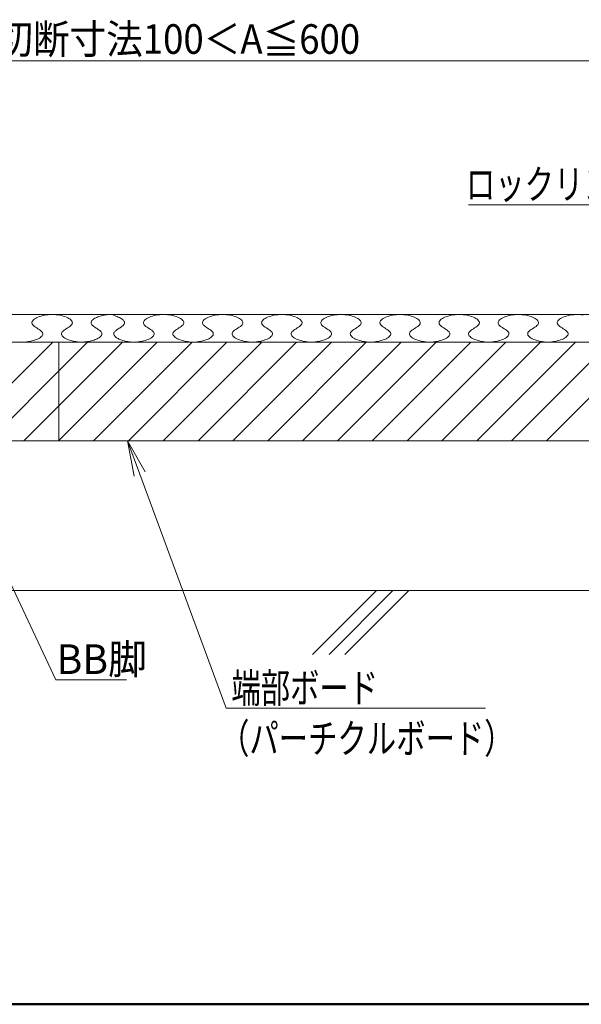
# Model space of a CAD drawing. Units: millimetres. Extents: x -600 to 600, y -757 to 416.
# Drawn here: x -458 to -315, y -415 to -166 of the extents above; entities that cross this region are included whole.
import ezdxf

# ---------------------------------------------------------------- set-up
doc = ezdxf.new("R2010")
doc.units = ezdxf.units.MM
doc.header["$LTSCALE"] = 5
for name, color, linetype in [('1', 7, 'Continuous'), ('3', 7, 'Continuous'), ('6文字', 7, 'Continuous'), ('7', 7, 'Continuous'), ('sunpou', 7, 'Continuous'), ('zumenwaku', 7, 'Continuous')]:
    doc.layers.add(name, color=color, linetype=linetype)
doc.styles.add('ＭＳ ゴシック', font='txt', dxfattribs={"height": 1})

# ---------------------------------------------------------------- blocks, each defined once
blk = doc.blocks.new('MLeader3_1-3_')
at = {"layer": '6文字', "color": 2, "linetype": 'Continuous', "lineweight": 20}
for p, q in [((-85.725, -56.305), (-86.066, -54.512)), ((-86.066, -54.512), (-85.162, -56.097)), ((-86.066, -54.512), (-85.443, -56.201))]:
    blk.add_line(p, q, dxfattribs=at)
at = {"layer": '6文字', "color": 1, "linetype": 'Continuous', "lineweight": 5}
for p, q in [((-85.443, -56.201), (-81.062, -68.073)), ((-81.062, -68.073), (-80.846, -68.073)), ((-80.846, -68.073), (-67.896, -68.073))]:
    blk.add_line(p, q, dxfattribs=at)
at = {"layer": '6文字', "color": 2, "linetype": 'Continuous', "lineweight": 20, "style": 'ＭＳ ゴシック', "width": 0.727447}
for s, p in [('端部ボード', (-80.792, -67.8)), ('（パーチクルボード）', (-81.368, -70.36))]:
    blk.add_text(s, height=1.5011, dxfattribs=at).set_placement(p)
blk = doc.blocks.new('MLeader7_1-3_')
at = {"layer": '6文字', "color": 1, "linetype": 'Continuous', "lineweight": 5}
for p, q in [((-60.535, -42.56), (-68.766, -42.56)), ((-60.319, -42.56), (-60.535, -42.56)), ((-57.115, -49.097), (-60.319, -42.56))]:
    blk.add_line(p, q, dxfattribs=at)
at = {"layer": '6文字', "color": 2, "linetype": 'Continuous', "lineweight": 20}
for p, q in [((-56.322, -50.713), (-57.384, -49.229)), ((-56.322, -50.713), (-57.115, -49.097)), ((-56.845, -48.965), (-56.322, -50.713))]:
    blk.add_line(p, q, dxfattribs=at)
at = {"layer": '6文字', "color": 2, "linetype": 'Continuous', "lineweight": 20, "style": 'ＭＳ ゴシック', "width": 0.727447}
blk.add_text('ロックリング', height=1.5011, dxfattribs=at).set_placement((-68.888, -42.26))
blk = doc.blocks.new('MLeader37_1-3_')
at = {"layer": '6文字', "color": 2, "linetype": 'Continuous', "lineweight": 20}
for p, q in [((-93.732, -58.769), (-94.225, -57.012)), ((-94.225, -57.012), (-93.188, -58.514)), ((-94.225, -57.012), (-93.46, -58.642))]:
    blk.add_line(p, q, dxfattribs=at)
at = {"layer": '6文字', "color": 1, "linetype": 'Continuous', "lineweight": 5}
for p, q in [((-93.46, -58.642), (-89.705, -66.642)), ((-89.705, -66.642), (-89.489, -66.642)), ((-89.489, -66.642), (-86.119, -66.642))]:
    blk.add_line(p, q, dxfattribs=at)
at = {"layer": '6文字', "color": 2, "linetype": 'Continuous', "lineweight": 20, "style": 'ＭＳ ゴシック', "width": 0.971262}
blk.add_text('BB脚', height=1.5011, dxfattribs=at).set_placement((-89.663, -66.342))

msp = doc.modelspace()

# ---------------------------------------------------------------- linework, layer by layer
at = {"color": 3, "linetype": 'Continuous', "lineweight": 5}
msp.add_line((-572.71, -240.56), (-150.48, -240.56), dxfattribs=at)
at = {"layer": '1', "color": 7, "linetype": 'Continuous', "lineweight": 5}
for p, q in [((-572.71, -247.56), (-273.21, -247.56)), ((-569.71, -272.56), (-287.96, -272.56))]:
    msp.add_line(p, q, dxfattribs=at)
at = {"layer": '3', "color": 2, "linetype": 'Continuous', "lineweight": 5}
for p, q in [((-454.48, -242.35), (-454.36, -242.15)), ((-454.36, -242.15), (-454.18, -241.95)), ((-454.18, -241.95), (-453.96, -241.76)), ((-453.96, -241.76), (-453.69, -241.58)), ((-453.69, -241.58), (-453.38, -241.41)), ((-453.38, -241.41), (-453.04, -241.25)), ((-453.04, -241.25), (-452.66, -241.1)), ((-452.66, -241.1), (-452.25, -240.97)), ((-452.25, -240.97), (-451.82, -240.85)), ((-451.82, -240.85), (-451.36, -240.75)), ((-451.36, -240.75), (-450.9, -240.67)), ((-450.9, -240.67), (-450.41, -240.61)), ((-450.41, -240.61), (-449.92, -240.57)), ((-449.92, -240.57), (-449.43, -240.56)), ((-449.43, -240.56), (-448.94, -240.57)), ((-448.94, -240.57), (-448.45, -240.61)), ((-448.45, -240.61), (-447.97, -240.67)), ((-447.97, -240.67), (-447.5, -240.75)), ((-447.5, -240.75), (-447.05, -240.85)), ((-447.05, -240.85), (-446.61, -240.97)), ((-446.61, -240.97), (-446.21, -241.1)), ((-446.21, -241.1), (-445.83, -241.25)), ((-445.83, -241.25), (-445.48, -241.41)), ((-445.48, -241.41), (-445.17, -241.58)), ((-445.17, -241.58), (-444.9, -241.76)), ((-444.9, -241.76), (-444.68, -241.95)), ((-444.68, -241.95), (-444.5, -242.15)), ((-444.5, -242.15), (-444.38, -242.35)), ((-439.43, -242.24), (-439.32, -242.1)), ((-439.32, -242.1), (-439.18, -241.95)), ((-439.18, -241.95), (-439.02, -241.81)), ((-439.02, -241.81), (-438.83, -241.67)), ((-438.83, -241.67), (-438.62, -241.53)), ((-438.62, -241.53), (-438.38, -241.41)), ((-438.38, -241.41), (-438.13, -241.29)), ((-438.13, -241.29), (-437.85, -241.17)), ((-437.85, -241.17), (-437.56, -241.06)), ((-437.56, -241.06), (-437.25, -240.97)), ((-437.25, -240.97), (-436.93, -240.88)), ((-436.93, -240.88), (-436.59, -240.8)), ((-436.59, -240.8), (-436.25, -240.73)), ((-436.25, -240.73), (-435.9, -240.67)), ((-435.9, -240.67), (-435.54, -240.62)), ((-435.54, -240.62), (-435.17, -240.59)), ((-435.17, -240.59), (-434.8, -240.57)), ((-434.8, -240.57), (-434.43, -240.56)), ((-434.43, -240.56), (-434.03, -240.69)), ((-434.03, -240.69), (-433.65, -240.82)), ((-433.65, -240.82), (-433.29, -240.95)), ((-433.29, -240.95), (-432.96, -241.08)), ((-432.96, -241.08), (-432.65, -241.21)), ((-432.65, -241.21), (-432.37, -241.35)), ((-432.37, -241.35), (-432.11, -241.49)), ((-432.11, -241.49), (-431.88, -241.62)), ((-431.88, -241.62), (-431.68, -241.76)), ((-431.68, -241.76), (-431.5, -241.9)), ((-431.5, -241.9), (-431.35, -242.04)), ((-431.35, -242.04), (-431.23, -242.17)), ((-426.21, -242.35), (-426.08, -242.15)), ((-426.08, -242.15), (-425.91, -241.95)), ((-425.91, -241.95), (-425.69, -241.76)), ((-425.69, -241.76), (-425.42, -241.58)), ((-425.42, -241.58), (-425.11, -241.41)), ((-425.11, -241.41), (-424.76, -241.25)), ((-424.76, -241.25), (-424.38, -241.1)), ((-424.38, -241.1), (-423.97, -240.97)), ((-423.97, -240.97), (-423.54, -240.85)), ((-423.54, -240.85), (-423.09, -240.75)), ((-423.09, -240.75), (-422.62, -240.67)), ((-422.62, -240.67), (-422.14, -240.61)), ((-422.14, -240.61), (-421.65, -240.57)), ((-421.65, -240.57), (-421.16, -240.56)), ((-421.16, -240.56), (-420.66, -240.57)), ((-420.66, -240.57), (-420.18, -240.61)), ((-420.18, -240.61), (-419.69, -240.67)), ((-419.69, -240.67), (-419.23, -240.75)), ((-419.23, -240.75), (-418.77, -240.85)), ((-418.77, -240.85), (-418.34, -240.97)), ((-418.34, -240.97), (-417.93, -241.1)), ((-417.93, -241.1), (-417.55, -241.25)), ((-417.55, -241.25), (-417.21, -241.41)), ((-417.21, -241.41), (-416.9, -241.58)), ((-416.9, -241.58), (-416.63, -241.76)), ((-416.63, -241.76), (-416.41, -241.95)), ((-416.41, -241.95), (-416.23, -242.15)), ((-416.23, -242.15), (-416.11, -242.35)), ((-411.21, -242.35), (-411.08, -242.15)), ((-411.08, -242.15), (-410.91, -241.95)), ((-410.91, -241.95), (-410.69, -241.76)), ((-410.69, -241.76), (-410.42, -241.58)), ((-410.42, -241.58), (-410.11, -241.41)), ((-410.11, -241.41), (-409.76, -241.25)), ((-409.76, -241.25), (-409.38, -241.1)), ((-409.38, -241.1), (-408.97, -240.97)), ((-408.97, -240.97), (-408.54, -240.85)), ((-408.54, -240.85), (-408.09, -240.75)), ((-408.09, -240.75), (-407.62, -240.67)), ((-407.62, -240.67), (-407.14, -240.61)), ((-407.14, -240.61), (-406.65, -240.57)), ((-406.65, -240.57), (-406.16, -240.56)), ((-406.16, -240.56), (-405.66, -240.57)), ((-405.66, -240.57), (-405.18, -240.61)), ((-405.18, -240.61), (-404.69, -240.67)), ((-404.69, -240.67), (-404.23, -240.75)), ((-404.23, -240.75), (-403.77, -240.85)), ((-403.77, -240.85), (-403.34, -240.97)), ((-403.34, -240.97), (-402.93, -241.1)), ((-402.93, -241.1), (-402.55, -241.25)), ((-402.55, -241.25), (-402.21, -241.41)), ((-402.21, -241.41), (-401.9, -241.58)), ((-401.9, -241.58), (-401.63, -241.76)), ((-401.63, -241.76), (-401.41, -241.95)), ((-401.41, -241.95), (-401.23, -242.15)), ((-401.23, -242.15), (-401.11, -242.35)), ((-396.21, -242.35), (-396.08, -242.15)), ((-396.08, -242.15), (-395.91, -241.95)), ((-395.91, -241.95), (-395.69, -241.76)), ((-395.69, -241.76), (-395.42, -241.58)), ((-395.42, -241.58), (-395.11, -241.41)), ((-395.11, -241.41), (-394.76, -241.25)), ((-394.76, -241.25), (-394.38, -241.1)), ((-394.38, -241.1), (-393.97, -240.97)), ((-393.97, -240.97), (-393.54, -240.85)), ((-393.54, -240.85), (-393.09, -240.75)), ((-393.09, -240.75), (-392.62, -240.67)), ((-392.62, -240.67), (-392.14, -240.61)), ((-392.14, -240.61), (-391.65, -240.57)), ((-391.65, -240.57), (-391.16, -240.56)), ((-391.16, -240.56), (-390.66, -240.57)), ((-390.66, -240.57), (-390.18, -240.61)), ((-390.18, -240.61), (-389.69, -240.67)), ((-389.69, -240.67), (-389.23, -240.75)), ((-389.23, -240.75), (-388.77, -240.85)), ((-388.77, -240.85), (-388.34, -240.97)), ((-388.34, -240.97), (-387.93, -241.1)), ((-387.93, -241.1), (-387.55, -241.25)), ((-387.55, -241.25), (-387.21, -241.41)), ((-387.21, -241.41), (-386.9, -241.58)), ((-386.9, -241.58), (-386.63, -241.76)), ((-386.63, -241.76), (-386.41, -241.95)), ((-386.41, -241.95), (-386.23, -242.15)), ((-386.23, -242.15), (-386.11, -242.35)), ((-381.21, -242.35), (-381.08, -242.15)), ((-381.08, -242.15), (-380.91, -241.95)), ((-380.91, -241.95), (-380.69, -241.76)), ((-380.69, -241.76), (-380.42, -241.58)), ((-380.42, -241.58), (-380.11, -241.41)), ((-380.11, -241.41), (-379.76, -241.25)), ((-379.76, -241.25), (-379.38, -241.1)), ((-379.38, -241.1), (-378.97, -240.97)), ((-378.97, -240.97), (-378.54, -240.85)), ((-378.54, -240.85), (-378.09, -240.75)), ((-378.09, -240.75), (-377.62, -240.67)), ((-377.62, -240.67), (-377.14, -240.61)), ((-377.14, -240.61), (-376.65, -240.57)), ((-376.65, -240.57), (-376.16, -240.56)), ((-376.16, -240.56), (-375.66, -240.57)), ((-375.66, -240.57), (-375.18, -240.61)), ((-375.18, -240.61), (-374.69, -240.67)), ((-374.69, -240.67), (-374.23, -240.75)), ((-374.23, -240.75), (-373.77, -240.85)), ((-373.77, -240.85), (-373.34, -240.97)), ((-373.34, -240.97), (-372.93, -241.1)), ((-372.93, -241.1), (-372.55, -241.25)), ((-372.55, -241.25), (-372.21, -241.41)), ((-372.21, -241.41), (-371.9, -241.58)), ((-371.9, -241.58), (-371.63, -241.76)), ((-371.63, -241.76), (-371.41, -241.95)), ((-371.41, -241.95), (-371.23, -242.15)), ((-371.23, -242.15), (-371.11, -242.35)), ((-366.21, -242.35), (-366.09, -242.15)), ((-366.09, -242.15), (-365.91, -241.95)), ((-365.91, -241.95), (-365.69, -241.76)), ((-365.69, -241.76), (-365.42, -241.58)), ((-365.42, -241.58), (-365.11, -241.41)), ((-365.11, -241.41), (-364.76, -241.25)), ((-364.76, -241.25), (-364.38, -241.1)), ((-364.38, -241.1), (-363.97, -240.97)), ((-363.97, -240.97), (-363.54, -240.85)), ((-363.54, -240.85), (-363.09, -240.75)), ((-363.09, -240.75), (-362.62, -240.67)), ((-362.62, -240.67), (-362.14, -240.61)), ((-362.14, -240.61), (-361.65, -240.57)), ((-361.65, -240.57), (-361.16, -240.56)), ((-361.16, -240.56), (-360.66, -240.57)), ((-360.66, -240.57), (-360.18, -240.61)), ((-360.18, -240.61), (-359.69, -240.67)), ((-359.69, -240.67), (-359.23, -240.75)), ((-359.23, -240.75), (-358.77, -240.85)), ((-358.77, -240.85), (-358.34, -240.97)), ((-358.34, -240.97), (-357.93, -241.1)), ((-357.93, -241.1), (-357.55, -241.25)), ((-357.55, -241.25), (-357.21, -241.41)), ((-357.21, -241.41), (-356.9, -241.58)), ((-356.9, -241.58), (-356.63, -241.76)), ((-356.63, -241.76), (-356.41, -241.95)), ((-356.41, -241.95), (-356.23, -242.15)), ((-356.23, -242.15), (-356.11, -242.35)), ((-351.21, -242.35), (-351.09, -242.15)), ((-351.09, -242.15), (-350.91, -241.95)), ((-350.91, -241.95), (-350.69, -241.76)), ((-350.69, -241.76), (-350.42, -241.58)), ((-350.42, -241.58), (-350.11, -241.41)), ((-350.11, -241.41), (-349.76, -241.25)), ((-349.76, -241.25), (-349.38, -241.1)), ((-349.38, -241.1), (-348.97, -240.97)), ((-348.97, -240.97), (-348.54, -240.85)), ((-348.54, -240.85), (-348.09, -240.75)), ((-348.09, -240.75), (-347.62, -240.67)), ((-347.62, -240.67), (-347.14, -240.61)), ((-347.14, -240.61), (-346.65, -240.57)), ((-346.65, -240.57), (-346.16, -240.56)), ((-346.16, -240.56), (-345.66, -240.57)), ((-345.66, -240.57), (-345.18, -240.61)), ((-345.18, -240.61), (-344.69, -240.67)), ((-344.69, -240.67), (-344.23, -240.75)), ((-344.23, -240.75), (-343.77, -240.85)), ((-343.77, -240.85), (-343.34, -240.97)), ((-343.34, -240.97), (-342.93, -241.1)), ((-342.93, -241.1), (-342.55, -241.25)), ((-342.55, -241.25), (-342.21, -241.41)), ((-342.21, -241.41), (-341.9, -241.58)), ((-341.9, -241.58), (-341.63, -241.76)), ((-341.63, -241.76), (-341.41, -241.95)), ((-341.41, -241.95), (-341.23, -242.15)), ((-341.23, -242.15), (-341.11, -242.35)), ((-336.21, -242.35), (-336.09, -242.15)), ((-336.09, -242.15), (-335.91, -241.95)), ((-335.91, -241.95), (-335.69, -241.76)), ((-335.69, -241.76), (-335.42, -241.58)), ((-335.42, -241.58), (-335.11, -241.41)), ((-335.11, -241.41), (-334.76, -241.25)), ((-334.76, -241.25), (-334.38, -241.1)), ((-334.38, -241.1), (-333.97, -240.97)), ((-333.97, -240.97), (-333.54, -240.85)), ((-333.54, -240.85), (-333.09, -240.75)), ((-333.09, -240.75), (-332.62, -240.67)), ((-332.62, -240.67), (-332.14, -240.61)), ((-332.14, -240.61), (-331.65, -240.57)), ((-331.65, -240.57), (-331.16, -240.56)), ((-331.16, -240.56), (-330.66, -240.57)), ((-330.66, -240.57), (-330.18, -240.61)), ((-330.18, -240.61), (-329.69, -240.67)), ((-329.69, -240.67), (-329.23, -240.75)), ((-329.23, -240.75), (-328.77, -240.85)), ((-328.77, -240.85), (-328.34, -240.97)), ((-328.34, -240.97), (-327.93, -241.1)), ((-327.93, -241.1), (-327.55, -241.25)), ((-327.55, -241.25), (-327.21, -241.41)), ((-327.21, -241.41), (-326.9, -241.58)), ((-326.9, -241.58), (-326.63, -241.76)), ((-326.63, -241.76), (-326.41, -241.95)), ((-326.41, -241.95), (-326.23, -242.15)), ((-326.23, -242.15), (-326.11, -242.35)), ((-321.21, -242.35), (-321.09, -242.15)), ((-321.09, -242.15), (-320.91, -241.95)), ((-320.91, -241.95), (-320.69, -241.76)), ((-320.69, -241.76), (-320.42, -241.58)), ((-320.42, -241.58), (-320.11, -241.41)), ((-320.11, -241.41), (-319.76, -241.25)), ((-319.76, -241.25), (-319.38, -241.1)), ((-319.38, -241.1), (-318.97, -240.97)), ((-318.97, -240.97), (-318.54, -240.85)), ((-318.54, -240.85), (-318.09, -240.75)), ((-318.09, -240.75), (-317.62, -240.67)), ((-317.62, -240.67), (-317.14, -240.61)), ((-317.14, -240.61), (-316.65, -240.57)), ((-316.65, -240.57), (-316.16, -240.56)), ((-316.16, -240.56), (-315.66, -240.57)), ((-315.66, -240.57), (-315.18, -240.61)), ((-315.18, -240.61), (-314.69, -240.67)), ((-454.55, -242.55), (-454.48, -242.35)), ((-454.55, -242.75), (-454.55, -242.55)), ((-454.49, -242.96), (-454.55, -242.75)), ((-454.36, -243.16), (-454.49, -242.96)), ((-454.16, -243.37), (-454.36, -243.16)), ((-453.92, -243.57), (-454.16, -243.37)), ((-453.64, -243.76), (-453.92, -243.57)), ((-453.34, -243.96), (-453.64, -243.76)), ((-453.03, -244.16), (-453.34, -243.96)), ((-452.73, -244.36), (-453.03, -244.16)), ((-452.45, -244.56), (-452.73, -244.36)), ((-452.2, -244.76), (-452.45, -244.56)), ((-446.42, -244.56), (-446.66, -244.76)), ((-446.14, -244.36), (-446.42, -244.56)), ((-445.84, -244.16), (-446.14, -244.36)), ((-445.53, -243.96), (-445.84, -244.16)), ((-445.23, -243.76), (-445.53, -243.96)), ((-444.95, -243.57), (-445.23, -243.76)), ((-444.7, -243.37), (-444.95, -243.57)), ((-444.51, -243.16), (-444.7, -243.37)), ((-444.38, -242.96), (-444.51, -243.16)), ((-444.38, -242.35), (-444.32, -242.55)), ((-444.31, -242.76), (-444.38, -242.96)), ((-444.32, -242.55), (-444.31, -242.76)), ((-439.55, -242.55), (-439.5, -242.4)), ((-439.55, -242.7), (-439.55, -242.55)), ((-439.53, -242.86), (-439.55, -242.7)), ((-439.46, -243.01), (-439.53, -242.86)), ((-439.5, -242.4), (-439.43, -242.24)), ((-439.36, -243.16), (-439.46, -243.01)), ((-439.22, -243.32), (-439.36, -243.16)), ((-439.05, -243.47), (-439.22, -243.32)), ((-438.85, -243.62), (-439.05, -243.47)), ((-438.64, -243.76), (-438.85, -243.62)), ((-438.41, -243.91), (-438.64, -243.76)), ((-438.18, -244.06), (-438.41, -243.91)), ((-437.95, -244.21), (-438.18, -244.06)), ((-437.73, -244.36), (-437.95, -244.21)), ((-437.51, -244.51), (-437.73, -244.36)), ((-437.32, -244.66), (-437.51, -244.51)), ((-433.18, -244.58), (-433.34, -244.71)), ((-433, -244.45), (-433.18, -244.58)), ((-432.81, -244.32), (-433, -244.45)), ((-432.61, -244.19), (-432.81, -244.32)), ((-432.4, -244.06), (-432.61, -244.19)), ((-432.2, -243.93), (-432.4, -244.06)), ((-432, -243.8), (-432.2, -243.93)), ((-431.81, -243.66), (-432, -243.8)), ((-431.63, -243.53), (-431.81, -243.66)), ((-431.47, -243.4), (-431.63, -243.53)), ((-431.32, -243.27), (-431.47, -243.4)), ((-431.21, -243.13), (-431.32, -243.27)), ((-431.23, -242.17), (-431.14, -242.31)), ((-431.12, -243), (-431.21, -243.13)), ((-431.14, -242.31), (-431.08, -242.45)), ((-431.06, -242.86), (-431.12, -243)), ((-431.08, -242.45), (-431.04, -242.59)), ((-431.04, -242.73), (-431.06, -242.86)), ((-431.04, -242.59), (-431.04, -242.73)), ((-426.28, -242.75), (-426.27, -242.55)), ((-426.21, -242.96), (-426.28, -242.75)), ((-426.27, -242.55), (-426.21, -242.35)), ((-426.08, -243.16), (-426.21, -242.96)), ((-425.89, -243.37), (-426.08, -243.16)), ((-425.64, -243.57), (-425.89, -243.37)), ((-425.36, -243.76), (-425.64, -243.57)), ((-425.06, -243.96), (-425.36, -243.76)), ((-424.75, -244.16), (-425.06, -243.96)), ((-424.45, -244.36), (-424.75, -244.16)), ((-424.17, -244.56), (-424.45, -244.36)), ((-423.93, -244.76), (-424.17, -244.56)), ((-418.14, -244.56), (-418.39, -244.76)), ((-417.86, -244.36), (-418.14, -244.56)), ((-417.56, -244.16), (-417.86, -244.36)), ((-417.25, -243.96), (-417.56, -244.16)), ((-416.95, -243.76), (-417.25, -243.96)), ((-416.67, -243.57), (-416.95, -243.76)), ((-416.43, -243.37), (-416.67, -243.57)), ((-416.23, -243.16), (-416.43, -243.37)), ((-416.1, -242.96), (-416.23, -243.16)), ((-416.11, -242.35), (-416.04, -242.55)), ((-416.04, -242.76), (-416.1, -242.96)), ((-416.04, -242.55), (-416.04, -242.76)), ((-411.28, -242.75), (-411.27, -242.55)), ((-411.21, -242.96), (-411.28, -242.75)), ((-411.27, -242.55), (-411.21, -242.35)), ((-411.08, -243.16), (-411.21, -242.96)), ((-410.89, -243.37), (-411.08, -243.16)), ((-410.64, -243.57), (-410.89, -243.37)), ((-410.36, -243.76), (-410.64, -243.57)), ((-410.06, -243.96), (-410.36, -243.76)), ((-409.75, -244.16), (-410.06, -243.96)), ((-409.45, -244.36), (-409.75, -244.16)), ((-409.17, -244.56), (-409.45, -244.36)), ((-408.93, -244.76), (-409.17, -244.56)), ((-403.14, -244.56), (-403.39, -244.76)), ((-402.86, -244.36), (-403.14, -244.56)), ((-402.56, -244.16), (-402.86, -244.36)), ((-402.25, -243.96), (-402.56, -244.16)), ((-401.95, -243.76), (-402.25, -243.96)), ((-401.67, -243.57), (-401.95, -243.76)), ((-401.43, -243.37), (-401.67, -243.57)), ((-401.23, -243.16), (-401.43, -243.37)), ((-401.1, -242.96), (-401.23, -243.16)), ((-401.11, -242.35), (-401.04, -242.55)), ((-401.04, -242.76), (-401.1, -242.96)), ((-401.04, -242.55), (-401.04, -242.76)), ((-396.28, -242.75), (-396.27, -242.55)), ((-396.21, -242.96), (-396.28, -242.75)), ((-396.27, -242.55), (-396.21, -242.35)), ((-396.08, -243.16), (-396.21, -242.96)), ((-395.89, -243.37), (-396.08, -243.16)), ((-395.64, -243.57), (-395.89, -243.37)), ((-395.36, -243.76), (-395.64, -243.57)), ((-395.06, -243.96), (-395.36, -243.76)), ((-394.75, -244.16), (-395.06, -243.96)), ((-394.45, -244.36), (-394.75, -244.16)), ((-394.17, -244.56), (-394.45, -244.36)), ((-393.93, -244.76), (-394.17, -244.56)), ((-388.14, -244.56), (-388.39, -244.76)), ((-387.86, -244.36), (-388.14, -244.56)), ((-387.56, -244.16), (-387.86, -244.36)), ((-387.25, -243.96), (-387.56, -244.16)), ((-386.95, -243.76), (-387.25, -243.96)), ((-386.67, -243.57), (-386.95, -243.76)), ((-386.43, -243.37), (-386.67, -243.57)), ((-386.23, -243.16), (-386.43, -243.37)), ((-386.1, -242.96), (-386.23, -243.16)), ((-386.11, -242.35), (-386.04, -242.55)), ((-386.04, -242.76), (-386.1, -242.96)), ((-386.04, -242.55), (-386.04, -242.76)), ((-381.28, -242.75), (-381.27, -242.55)), ((-381.21, -242.96), (-381.28, -242.75)), ((-381.27, -242.55), (-381.21, -242.35)), ((-381.08, -243.16), (-381.21, -242.96)), ((-380.89, -243.37), (-381.08, -243.16)), ((-380.64, -243.57), (-380.89, -243.37)), ((-380.36, -243.76), (-380.64, -243.57)), ((-380.06, -243.96), (-380.36, -243.76)), ((-379.75, -244.16), (-380.06, -243.96)), ((-379.45, -244.36), (-379.75, -244.16)), ((-379.17, -244.56), (-379.45, -244.36)), ((-378.93, -244.76), (-379.17, -244.56)), ((-373.14, -244.56), (-373.39, -244.76)), ((-372.86, -244.36), (-373.14, -244.56)), ((-372.56, -244.16), (-372.86, -244.36)), ((-372.25, -243.96), (-372.56, -244.16)), ((-371.95, -243.76), (-372.25, -243.96)), ((-371.67, -243.57), (-371.95, -243.76)), ((-371.43, -243.37), (-371.67, -243.57)), ((-371.23, -243.16), (-371.43, -243.37)), ((-371.1, -242.96), (-371.23, -243.16)), ((-371.11, -242.35), (-371.04, -242.55)), ((-371.04, -242.76), (-371.1, -242.96)), ((-371.04, -242.55), (-371.04, -242.76)), ((-366.28, -242.75), (-366.27, -242.55)), ((-366.21, -242.96), (-366.28, -242.75)), ((-366.27, -242.55), (-366.21, -242.35)), ((-366.08, -243.16), (-366.21, -242.96)), ((-365.89, -243.37), (-366.08, -243.16)), ((-365.64, -243.57), (-365.89, -243.37)), ((-365.36, -243.76), (-365.64, -243.57)), ((-365.06, -243.96), (-365.36, -243.76)), ((-364.75, -244.16), (-365.06, -243.96)), ((-364.45, -244.36), (-364.75, -244.16)), ((-364.17, -244.56), (-364.45, -244.36)), ((-363.93, -244.76), (-364.17, -244.56)), ((-358.14, -244.56), (-358.39, -244.76)), ((-357.86, -244.36), (-358.14, -244.56)), ((-357.56, -244.16), (-357.86, -244.36)), ((-357.25, -243.96), (-357.56, -244.16)), ((-356.95, -243.76), (-357.25, -243.96)), ((-356.67, -243.57), (-356.95, -243.76)), ((-356.43, -243.37), (-356.67, -243.57)), ((-356.23, -243.16), (-356.43, -243.37)), ((-356.1, -242.96), (-356.23, -243.16)), ((-356.11, -242.35), (-356.04, -242.55)), ((-356.04, -242.76), (-356.1, -242.96)), ((-356.04, -242.55), (-356.04, -242.76)), ((-351.28, -242.75), (-351.27, -242.55)), ((-351.21, -242.96), (-351.28, -242.75)), ((-351.27, -242.55), (-351.21, -242.35)), ((-351.08, -243.16), (-351.21, -242.96)), ((-350.89, -243.37), (-351.08, -243.16)), ((-350.64, -243.57), (-350.89, -243.37)), ((-350.36, -243.76), (-350.64, -243.57)), ((-350.06, -243.96), (-350.36, -243.76)), ((-349.75, -244.16), (-350.06, -243.96)), ((-349.45, -244.36), (-349.75, -244.16)), ((-349.17, -244.56), (-349.45, -244.36)), ((-348.93, -244.76), (-349.17, -244.56)), ((-343.14, -244.56), (-343.39, -244.76)), ((-342.86, -244.36), (-343.14, -244.56)), ((-342.56, -244.16), (-342.86, -244.36)), ((-342.25, -243.96), (-342.56, -244.16)), ((-341.95, -243.76), (-342.25, -243.96)), ((-341.67, -243.57), (-341.95, -243.76)), ((-341.43, -243.37), (-341.67, -243.57)), ((-341.23, -243.16), (-341.43, -243.37)), ((-341.1, -242.96), (-341.23, -243.16)), ((-341.11, -242.35), (-341.04, -242.55)), ((-341.04, -242.76), (-341.1, -242.96)), ((-341.04, -242.55), (-341.04, -242.76)), ((-336.28, -242.75), (-336.27, -242.55)), ((-336.21, -242.96), (-336.28, -242.75)), ((-336.27, -242.55), (-336.21, -242.35)), ((-336.08, -243.16), (-336.21, -242.96)), ((-335.89, -243.37), (-336.08, -243.16)), ((-335.64, -243.57), (-335.89, -243.37)), ((-335.36, -243.76), (-335.64, -243.57)), ((-335.06, -243.96), (-335.36, -243.76)), ((-334.75, -244.16), (-335.06, -243.96)), ((-334.45, -244.36), (-334.75, -244.16)), ((-334.17, -244.56), (-334.45, -244.36)), ((-333.93, -244.76), (-334.17, -244.56)), ((-328.14, -244.56), (-328.39, -244.76)), ((-327.86, -244.36), (-328.14, -244.56)), ((-327.56, -244.16), (-327.86, -244.36)), ((-327.25, -243.96), (-327.56, -244.16)), ((-326.95, -243.76), (-327.25, -243.96)), ((-326.67, -243.57), (-326.95, -243.76)), ((-326.43, -243.37), (-326.67, -243.57)), ((-326.23, -243.16), (-326.43, -243.37)), ((-326.1, -242.96), (-326.23, -243.16)), ((-326.11, -242.35), (-326.04, -242.55)), ((-326.04, -242.76), (-326.1, -242.96)), ((-326.04, -242.55), (-326.04, -242.76)), ((-321.28, -242.75), (-321.27, -242.55)), ((-321.21, -242.96), (-321.28, -242.75)), ((-321.27, -242.55), (-321.21, -242.35)), ((-321.08, -243.16), (-321.21, -242.96)), ((-320.89, -243.37), (-321.08, -243.16)), ((-320.64, -243.57), (-320.89, -243.37)), ((-320.36, -243.76), (-320.64, -243.57)), ((-320.06, -243.96), (-320.36, -243.76)), ((-319.75, -244.16), (-320.06, -243.96)), ((-319.45, -244.36), (-319.75, -244.16)), ((-319.17, -244.56), (-319.45, -244.36)), ((-318.93, -244.76), (-319.17, -244.56)), ((-454.11, -247.15), (-453.71, -247.02)), ((-453.71, -247.02), (-453.33, -246.87)), ((-453.33, -246.87), (-452.98, -246.71)), ((-452.98, -246.71), (-452.67, -246.54)), ((-452.67, -246.54), (-452.4, -246.36)), ((-452.4, -246.36), (-452.18, -246.17)), ((-452.01, -244.96), (-452.2, -244.76)), ((-452.18, -246.17), (-452, -245.97)), ((-451.88, -245.16), (-452.01, -244.96)), ((-452, -245.97), (-451.88, -245.77)), ((-451.81, -245.37), (-451.88, -245.16)), ((-451.88, -245.77), (-451.82, -245.57)), ((-451.82, -245.57), (-451.81, -245.37)), ((-446.99, -245.16), (-447.05, -245.37)), ((-447.05, -245.37), (-447.05, -245.57)), ((-447.05, -245.57), (-446.98, -245.78)), ((-446.86, -244.96), (-446.99, -245.16)), ((-446.98, -245.78), (-446.86, -245.98)), ((-446.66, -244.76), (-446.86, -244.96)), ((-446.86, -245.98), (-446.68, -246.17)), ((-446.68, -246.17), (-446.46, -246.36)), ((-446.46, -246.36), (-446.19, -246.54)), ((-446.19, -246.54), (-445.88, -246.71)), ((-445.88, -246.71), (-445.54, -246.87)), ((-445.54, -246.87), (-445.16, -247.02)), ((-445.16, -247.02), (-444.75, -247.16)), ((-439.11, -247.15), (-438.81, -247.05)), ((-438.81, -247.05), (-438.51, -246.94)), ((-438.51, -246.94), (-438.24, -246.83)), ((-438.24, -246.83), (-437.98, -246.71)), ((-437.98, -246.71), (-437.75, -246.58)), ((-437.75, -246.58), (-437.53, -246.45)), ((-437.53, -246.45), (-437.34, -246.31)), ((-437.34, -246.31), (-437.18, -246.17)), ((-437.15, -244.81), (-437.32, -244.66)), ((-437.18, -246.17), (-437.04, -246.02)), ((-437.01, -244.96), (-437.15, -244.81)), ((-437.04, -246.02), (-436.94, -245.87)), ((-436.9, -245.11), (-437.01, -244.96)), ((-436.94, -245.87), (-436.86, -245.72)), ((-436.84, -245.26), (-436.9, -245.11)), ((-436.86, -245.72), (-436.82, -245.57)), ((-436.81, -245.42), (-436.84, -245.26)), ((-436.82, -245.57), (-436.81, -245.42)), ((-433.75, -245.25), (-433.78, -245.39)), ((-433.78, -245.39), (-433.78, -245.52)), ((-433.78, -245.52), (-433.75, -245.66)), ((-433.69, -245.12), (-433.75, -245.25)), ((-433.75, -245.66), (-433.7, -245.79)), ((-433.7, -245.79), (-433.62, -245.93)), ((-433.6, -244.98), (-433.69, -245.12)), ((-433.62, -245.93), (-433.52, -246.06)), ((-433.48, -244.85), (-433.6, -244.98)), ((-433.52, -246.06), (-433.39, -246.19)), ((-433.34, -244.71), (-433.48, -244.85)), ((-433.39, -246.19), (-433.25, -246.31)), ((-433.25, -246.31), (-433.08, -246.44)), ((-433.08, -246.44), (-432.9, -246.55)), ((-432.9, -246.55), (-432.7, -246.67)), ((-432.7, -246.67), (-432.48, -246.78)), ((-432.48, -246.78), (-432.24, -246.88)), ((-432.24, -246.88), (-431.99, -246.98)), ((-431.99, -246.98), (-431.73, -247.07)), ((-431.73, -247.07), (-431.46, -247.16)), ((-425.84, -247.15), (-425.43, -247.02)), ((-425.43, -247.02), (-425.05, -246.87)), ((-425.05, -246.87), (-424.71, -246.71)), ((-424.71, -246.71), (-424.4, -246.54)), ((-424.4, -246.54), (-424.13, -246.36)), ((-424.13, -246.36), (-423.91, -246.17)), ((-423.73, -244.96), (-423.93, -244.76)), ((-423.91, -246.17), (-423.73, -245.97)), ((-423.6, -245.16), (-423.73, -244.96)), ((-423.73, -245.97), (-423.61, -245.77)), ((-423.61, -245.77), (-423.54, -245.57)), ((-423.54, -245.37), (-423.6, -245.16)), ((-423.54, -245.57), (-423.54, -245.37)), ((-418.71, -245.16), (-418.78, -245.37)), ((-418.78, -245.37), (-418.77, -245.57)), ((-418.77, -245.57), (-418.71, -245.78)), ((-418.58, -244.96), (-418.71, -245.16)), ((-418.71, -245.78), (-418.58, -245.98)), ((-418.39, -244.76), (-418.58, -244.96)), ((-418.58, -245.98), (-418.41, -246.17)), ((-418.41, -246.17), (-418.19, -246.36)), ((-418.19, -246.36), (-417.92, -246.54)), ((-417.92, -246.54), (-417.61, -246.71)), ((-417.61, -246.71), (-417.26, -246.87)), ((-417.26, -246.87), (-416.88, -247.02)), ((-416.88, -247.02), (-416.47, -247.16)), ((-410.84, -247.15), (-410.43, -247.02)), ((-410.43, -247.02), (-410.05, -246.87)), ((-410.05, -246.87), (-409.71, -246.71)), ((-409.71, -246.71), (-409.4, -246.54)), ((-409.4, -246.54), (-409.13, -246.36)), ((-409.13, -246.36), (-408.91, -246.17)), ((-408.73, -244.96), (-408.93, -244.76)), ((-408.91, -246.17), (-408.73, -245.97)), ((-408.6, -245.16), (-408.73, -244.96)), ((-408.73, -245.97), (-408.61, -245.77)), ((-408.61, -245.77), (-408.54, -245.57)), ((-408.54, -245.37), (-408.6, -245.16)), ((-408.54, -245.57), (-408.54, -245.37)), ((-403.71, -245.16), (-403.78, -245.37)), ((-403.78, -245.37), (-403.77, -245.57)), ((-403.77, -245.57), (-403.71, -245.78)), ((-403.58, -244.96), (-403.71, -245.16)), ((-403.71, -245.78), (-403.58, -245.98)), ((-403.39, -244.76), (-403.58, -244.96)), ((-403.58, -245.98), (-403.41, -246.17)), ((-403.41, -246.17), (-403.19, -246.36)), ((-403.19, -246.36), (-402.92, -246.54)), ((-402.92, -246.54), (-402.61, -246.71)), ((-402.61, -246.71), (-402.26, -246.87)), ((-402.26, -246.87), (-401.88, -247.02)), ((-401.88, -247.02), (-401.47, -247.16)), ((-395.84, -247.15), (-395.43, -247.02)), ((-395.43, -247.02), (-395.05, -246.87)), ((-395.05, -246.87), (-394.71, -246.71)), ((-394.71, -246.71), (-394.4, -246.54)), ((-394.4, -246.54), (-394.13, -246.36)), ((-394.13, -246.36), (-393.91, -246.17)), ((-393.73, -244.96), (-393.93, -244.76)), ((-393.91, -246.17), (-393.73, -245.97)), ((-393.6, -245.16), (-393.73, -244.96)), ((-393.73, -245.97), (-393.61, -245.77)), ((-393.61, -245.77), (-393.54, -245.57)), ((-393.54, -245.37), (-393.6, -245.16)), ((-393.54, -245.57), (-393.54, -245.37)), ((-388.71, -245.16), (-388.78, -245.37)), ((-388.78, -245.37), (-388.77, -245.57)), ((-388.77, -245.57), (-388.71, -245.78)), ((-388.58, -244.96), (-388.71, -245.16)), ((-388.71, -245.78), (-388.58, -245.98)), ((-388.39, -244.76), (-388.58, -244.96)), ((-388.58, -245.98), (-388.41, -246.17)), ((-388.41, -246.17), (-388.19, -246.36)), ((-388.19, -246.36), (-387.92, -246.54)), ((-387.92, -246.54), (-387.61, -246.71)), ((-387.61, -246.71), (-387.26, -246.87)), ((-387.26, -246.87), (-386.88, -247.02)), ((-386.88, -247.02), (-386.47, -247.16)), ((-380.84, -247.15), (-380.43, -247.02)), ((-380.43, -247.02), (-380.05, -246.87)), ((-380.05, -246.87), (-379.71, -246.71)), ((-379.71, -246.71), (-379.4, -246.54)), ((-379.4, -246.54), (-379.13, -246.36)), ((-379.13, -246.36), (-378.91, -246.17)), ((-378.73, -244.96), (-378.93, -244.76)), ((-378.91, -246.17), (-378.73, -245.97)), ((-378.6, -245.16), (-378.73, -244.96)), ((-378.73, -245.97), (-378.61, -245.77)), ((-378.61, -245.77), (-378.54, -245.57)), ((-378.54, -245.37), (-378.6, -245.16)), ((-378.54, -245.57), (-378.54, -245.37)), ((-373.71, -245.16), (-373.78, -245.37)), ((-373.78, -245.37), (-373.77, -245.57)), ((-373.77, -245.57), (-373.71, -245.78)), ((-373.58, -244.96), (-373.71, -245.16)), ((-373.71, -245.78), (-373.58, -245.98)), ((-373.39, -244.76), (-373.58, -244.96)), ((-373.58, -245.98), (-373.41, -246.17)), ((-373.41, -246.17), (-373.19, -246.36)), ((-373.19, -246.36), (-372.92, -246.54)), ((-372.92, -246.54), (-372.61, -246.71)), ((-372.61, -246.71), (-372.26, -246.87)), ((-372.26, -246.87), (-371.88, -247.02)), ((-371.88, -247.02), (-371.47, -247.16)), ((-365.84, -247.15), (-365.43, -247.02)), ((-365.43, -247.02), (-365.05, -246.87)), ((-365.05, -246.87), (-364.71, -246.71)), ((-364.71, -246.71), (-364.4, -246.54)), ((-364.4, -246.54), (-364.13, -246.36)), ((-364.13, -246.36), (-363.91, -246.17)), ((-363.73, -244.96), (-363.93, -244.76)), ((-363.91, -246.17), (-363.73, -245.97)), ((-363.6, -245.16), (-363.73, -244.96)), ((-363.73, -245.97), (-363.61, -245.77)), ((-363.61, -245.77), (-363.54, -245.57)), ((-363.54, -245.37), (-363.6, -245.16)), ((-363.54, -245.57), (-363.54, -245.37)), ((-358.71, -245.16), (-358.78, -245.37)), ((-358.78, -245.37), (-358.77, -245.57)), ((-358.77, -245.57), (-358.71, -245.78)), ((-358.58, -244.96), (-358.71, -245.16)), ((-358.71, -245.78), (-358.59, -245.98)), ((-358.59, -245.98), (-358.41, -246.17)), ((-358.39, -244.76), (-358.58, -244.96)), ((-358.41, -246.17), (-358.19, -246.36)), ((-358.19, -246.36), (-357.92, -246.54)), ((-357.92, -246.54), (-357.61, -246.71)), ((-357.61, -246.71), (-357.26, -246.87)), ((-357.26, -246.87), (-356.88, -247.02)), ((-356.88, -247.02), (-356.47, -247.16)), ((-350.84, -247.15), (-350.43, -247.02)), ((-350.43, -247.02), (-350.05, -246.87)), ((-350.05, -246.87), (-349.71, -246.71)), ((-349.71, -246.71), (-349.4, -246.54)), ((-349.4, -246.54), (-349.13, -246.36)), ((-349.13, -246.36), (-348.91, -246.17)), ((-348.73, -244.96), (-348.93, -244.76)), ((-348.91, -246.17), (-348.73, -245.97)), ((-348.6, -245.16), (-348.73, -244.96)), ((-348.73, -245.97), (-348.61, -245.77)), ((-348.61, -245.77), (-348.54, -245.57)), ((-348.54, -245.37), (-348.6, -245.16)), ((-348.54, -245.57), (-348.54, -245.37)), ((-343.71, -245.16), (-343.78, -245.37)), ((-343.78, -245.37), (-343.77, -245.57)), ((-343.77, -245.57), (-343.71, -245.78)), ((-343.58, -244.96), (-343.71, -245.16)), ((-343.71, -245.78), (-343.59, -245.98)), ((-343.59, -245.98), (-343.41, -246.17)), ((-343.39, -244.76), (-343.58, -244.96)), ((-343.41, -246.17), (-343.19, -246.36)), ((-343.19, -246.36), (-342.92, -246.54)), ((-342.92, -246.54), (-342.61, -246.71)), ((-342.61, -246.71), (-342.26, -246.87)), ((-342.26, -246.87), (-341.88, -247.02)), ((-341.88, -247.02), (-341.47, -247.16)), ((-335.84, -247.15), (-335.43, -247.02)), ((-335.43, -247.02), (-335.05, -246.87)), ((-335.05, -246.87), (-334.71, -246.71)), ((-334.71, -246.71), (-334.4, -246.54)), ((-334.4, -246.54), (-334.13, -246.36)), ((-334.13, -246.36), (-333.91, -246.17)), ((-333.73, -244.96), (-333.93, -244.76)), ((-333.91, -246.17), (-333.73, -245.97)), ((-333.6, -245.16), (-333.73, -244.96)), ((-333.73, -245.97), (-333.61, -245.77)), ((-333.61, -245.77), (-333.54, -245.57)), ((-333.54, -245.37), (-333.6, -245.16)), ((-333.54, -245.57), (-333.54, -245.37)), ((-328.71, -245.16), (-328.78, -245.37)), ((-328.78, -245.37), (-328.77, -245.57)), ((-328.77, -245.57), (-328.71, -245.78)), ((-328.58, -244.96), (-328.71, -245.16)), ((-328.71, -245.78), (-328.59, -245.98)), ((-328.59, -245.98), (-328.41, -246.17)), ((-328.39, -244.76), (-328.58, -244.96)), ((-328.41, -246.17), (-328.19, -246.36)), ((-328.19, -246.36), (-327.92, -246.54)), ((-327.92, -246.54), (-327.61, -246.71)), ((-327.61, -246.71), (-327.26, -246.87)), ((-327.26, -246.87), (-326.88, -247.02)), ((-326.88, -247.02), (-326.47, -247.16)), ((-320.84, -247.15), (-320.43, -247.02)), ((-320.43, -247.02), (-320.05, -246.87)), ((-320.05, -246.87), (-319.71, -246.71)), ((-319.71, -246.71), (-319.4, -246.54)), ((-319.4, -246.54), (-319.13, -246.36)), ((-319.13, -246.36), (-318.91, -246.17)), ((-318.73, -244.96), (-318.93, -244.76)), ((-318.91, -246.17), (-318.73, -245.97)), ((-318.6, -245.16), (-318.73, -244.96)), ((-318.73, -245.97), (-318.61, -245.77)), ((-318.61, -245.77), (-318.54, -245.57)), ((-318.54, -245.37), (-318.6, -245.16)), ((-318.54, -245.57), (-318.54, -245.37)), ((-447.71, -247.56), (-522.71, -247.56)), ((-474.27, -272.56), (-449.27, -247.56)), ((-457.91, -247.51), (-457.42, -247.55)), ((-457.42, -247.55), (-456.93, -247.56)), ((-456.93, -247.56), (-456.44, -247.55)), ((-456.93, -247.56), (-456.93, -247.56)), ((-456.44, -247.55), (-455.95, -247.51)), ((-455.95, -247.51), (-455.47, -247.45)), ((-455.47, -247.45), (-455, -247.37)), ((-455, -247.37), (-454.55, -247.27)), ((-454.55, -247.27), (-454.11, -247.15)), ((-447.71, -272.56), (-447.71, -247.56)), ((-293.9, -247.56), (-447.71, -247.56)), ((-447.71, -247.56), (-447.71, -272.56)), ((-447.71, -254.84), (-440.43, -247.56)), ((-447.71, -263.68), (-431.59, -247.56)), ((-447.71, -272.52), (-422.75, -247.56)), ((-444.75, -247.16), (-444.32, -247.27)), ((-444.32, -247.27), (-443.86, -247.37)), ((-443.86, -247.37), (-443.4, -247.45)), ((-443.4, -247.45), (-442.91, -247.51)), ((-442.91, -247.51), (-442.42, -247.55)), ((-442.42, -247.55), (-441.93, -247.56)), ((-441.93, -247.56), (-441.56, -247.55)), ((-441.93, -247.56), (-441.93, -247.56)), ((-441.56, -247.55), (-441.19, -247.53)), ((-441.19, -247.53), (-440.83, -247.49)), ((-440.83, -247.49), (-440.47, -247.45)), ((-440.47, -247.45), (-440.12, -247.39)), ((-440.12, -247.39), (-439.77, -247.32)), ((-439.77, -247.32), (-439.44, -247.24)), ((-439.44, -247.24), (-439.11, -247.15)), ((-438.91, -272.56), (-413.91, -247.56)), ((-431.46, -247.16), (-431.17, -247.24)), ((-431.17, -247.24), (-430.88, -247.31)), ((-430.88, -247.31), (-430.58, -247.37)), ((-430.58, -247.37), (-430.27, -247.43)), ((-430.27, -247.43), (-429.95, -247.48)), ((-430.08, -272.56), (-405.08, -247.56)), ((-429.95, -247.48), (-429.63, -247.51)), ((-429.63, -247.51), (-429.31, -247.54)), ((-429.31, -247.54), (-428.98, -247.56)), ((-428.98, -247.56), (-428.66, -247.56)), ((-428.66, -247.56), (-428.16, -247.55)), ((-428.66, -247.56), (-428.66, -247.56)), ((-428.16, -247.55), (-427.68, -247.51)), ((-427.68, -247.51), (-427.19, -247.45)), ((-427.19, -247.45), (-426.73, -247.37)), ((-426.73, -247.37), (-426.27, -247.27)), ((-426.27, -247.27), (-425.84, -247.15)), ((-421.24, -272.56), (-396.24, -247.56)), ((-416.47, -247.16), (-416.04, -247.27)), ((-416.04, -247.27), (-415.59, -247.37)), ((-415.59, -247.37), (-415.12, -247.45)), ((-415.12, -247.45), (-414.64, -247.51)), ((-414.64, -247.51), (-414.15, -247.55)), ((-414.15, -247.55), (-413.66, -247.56)), ((-413.66, -247.56), (-413.16, -247.55)), ((-413.66, -247.56), (-413.66, -247.56)), ((-413.16, -247.55), (-412.68, -247.51)), ((-412.68, -247.51), (-412.19, -247.45)), ((-412.4, -272.56), (-387.4, -247.56)), ((-412.19, -247.45), (-411.73, -247.37)), ((-411.73, -247.37), (-411.27, -247.27)), ((-411.27, -247.27), (-410.84, -247.15)), ((-403.56, -272.56), (-378.56, -247.56)), ((-401.47, -247.16), (-401.04, -247.27)), ((-401.04, -247.27), (-400.59, -247.37)), ((-400.59, -247.37), (-400.12, -247.45)), ((-400.12, -247.45), (-399.64, -247.51)), ((-399.64, -247.51), (-399.15, -247.55)), ((-399.15, -247.55), (-398.66, -247.56)), ((-398.66, -247.56), (-398.16, -247.55)), ((-398.66, -247.56), (-398.66, -247.56)), ((-398.16, -247.55), (-397.68, -247.51)), ((-397.68, -247.51), (-397.19, -247.45)), ((-397.19, -247.45), (-396.73, -247.37)), ((-396.73, -247.37), (-396.27, -247.27)), ((-396.27, -247.27), (-395.84, -247.15)), ((-394.72, -272.56), (-369.72, -247.56)), ((-386.47, -247.16), (-386.04, -247.27)), ((-386.04, -247.27), (-385.59, -247.37)), ((-385.88, -272.56), (-360.88, -247.56)), ((-385.59, -247.37), (-385.12, -247.45)), ((-385.12, -247.45), (-384.64, -247.51)), ((-384.64, -247.51), (-384.15, -247.55)), ((-384.15, -247.55), (-383.66, -247.56)), ((-383.66, -247.56), (-383.16, -247.55)), ((-383.66, -247.56), (-383.66, -247.56)), ((-383.16, -247.55), (-382.68, -247.51)), ((-382.68, -247.51), (-382.19, -247.45)), ((-382.19, -247.45), (-381.73, -247.37)), ((-381.73, -247.37), (-381.27, -247.27)), ((-381.27, -247.27), (-380.84, -247.15)), ((-377.04, -272.56), (-352.04, -247.56)), ((-371.47, -247.16), (-371.04, -247.27)), ((-371.04, -247.27), (-370.59, -247.37)), ((-370.59, -247.37), (-370.12, -247.45)), ((-370.12, -247.45), (-369.64, -247.51)), ((-369.64, -247.51), (-369.15, -247.55)), ((-369.15, -247.55), (-368.66, -247.56)), ((-368.66, -247.56), (-368.16, -247.55)), ((-368.66, -247.56), (-368.66, -247.56)), ((-368.2, -272.56), (-343.2, -247.56)), ((-368.16, -247.55), (-367.68, -247.51)), ((-367.68, -247.51), (-367.19, -247.45)), ((-367.19, -247.45), (-366.73, -247.37)), ((-366.73, -247.37), (-366.27, -247.27)), ((-366.27, -247.27), (-365.84, -247.15)), ((-359.36, -272.56), (-334.36, -247.56)), ((-356.47, -247.16), (-356.04, -247.27)), ((-356.04, -247.27), (-355.59, -247.37)), ((-355.59, -247.37), (-355.12, -247.45)), ((-355.12, -247.45), (-354.64, -247.51)), ((-354.64, -247.51), (-354.15, -247.55)), ((-354.15, -247.55), (-353.66, -247.56)), ((-353.66, -247.56), (-353.16, -247.55)), ((-353.66, -247.56), (-353.66, -247.56)), ((-353.16, -247.55), (-352.68, -247.51)), ((-352.68, -247.51), (-352.19, -247.45)), ((-352.19, -247.45), (-351.73, -247.37)), ((-351.73, -247.37), (-351.27, -247.27)), ((-351.27, -247.27), (-350.84, -247.15)), ((-350.53, -272.56), (-325.53, -247.56)), ((-341.69, -272.56), (-316.69, -247.56)), ((-341.47, -247.16), (-341.04, -247.27)), ((-341.04, -247.27), (-340.59, -247.37)), ((-340.59, -247.37), (-340.12, -247.45)), ((-340.12, -247.45), (-339.64, -247.51)), ((-339.64, -247.51), (-339.15, -247.55)), ((-339.15, -247.55), (-338.66, -247.56)), ((-338.66, -247.56), (-338.16, -247.55)), ((-338.66, -247.56), (-338.66, -247.56)), ((-338.16, -247.55), (-337.68, -247.51)), ((-337.68, -247.51), (-337.19, -247.45)), ((-337.19, -247.45), (-336.73, -247.37)), ((-336.73, -247.37), (-336.27, -247.27)), ((-336.27, -247.27), (-335.84, -247.15)), ((-332.85, -272.56), (-307.85, -247.56)), ((-326.47, -247.16), (-326.04, -247.27)), ((-326.04, -247.27), (-325.59, -247.37)), ((-325.59, -247.37), (-325.12, -247.45)), ((-325.12, -247.45), (-324.64, -247.51)), ((-324.64, -247.51), (-324.15, -247.55)), ((-324.15, -247.55), (-323.66, -247.56)), ((-324.01, -272.56), (-299.01, -247.56)), ((-323.66, -247.56), (-323.16, -247.55)), ((-323.66, -247.56), (-323.66, -247.56)), ((-323.16, -247.55), (-322.68, -247.51)), ((-322.68, -247.51), (-322.19, -247.45)), ((-322.19, -247.45), (-321.73, -247.37)), ((-321.73, -247.37), (-321.27, -247.27)), ((-321.27, -247.27), (-320.84, -247.15)), ((-465.43, -272.56), (-447.71, -254.84)), ((-456.59, -272.56), (-447.71, -263.68)), ((-522.71, -272.56), (-447.71, -272.56)), ((-447.75, -272.56), (-447.71, -272.52)), ((-447.71, -272.56), (-287.96, -272.56))]:
    msp.add_line(p, q, dxfattribs=at)
at = {"layer": '7', "color": 8, "linetype": 'Continuous', "lineweight": 5}
for p, q in [((-572.71, -310.56), (-150.48, -310.56)), ((-367.14, -310.56), (-383.34, -326.76)), ((-362.97, -310.56), (-379.17, -326.76)), ((-358.96, -310.56), (-375.16, -326.76))]:
    msp.add_line(p, q, dxfattribs=at)
at = {"layer": 'sunpou', "color": 1, "linetype": 'Continuous', "lineweight": 5}
msp.add_line((-569.71, -176.28), (-275.71, -176.28), dxfattribs=at)
at = {"layer": 'zumenwaku', "color": 6, "linetype": 'Continuous', "lineweight": 50}
msp.add_line((-600.1, -415.46), (599.9, -415.46), dxfattribs=at)

# ---------------------------------------------------------------- block references
at = {"layer": '6文字', "color": 2, "linetype": 'Continuous', "lineweight": 20, "xscale": 5, "yscale": 5}
for name in ['MLeader7_1-3_', 'MLeader3_1-3_', 'MLeader37_1-3_']:
    msp.add_blockref(name, (0, 0), dxfattribs=at)

# ---------------------------------------------------------------- texts
at = {"layer": 'sunpou', "color": 2, "linetype": 'Continuous', "lineweight": 18, "style": 'ＭＳ ゴシック', "width": 0.907789}
msp.add_text('切断寸法100＜A≦600', height=7.5, dxfattribs=at).set_placement((-463.59, -174.47))

doc.saveas('drawing.dxf')
